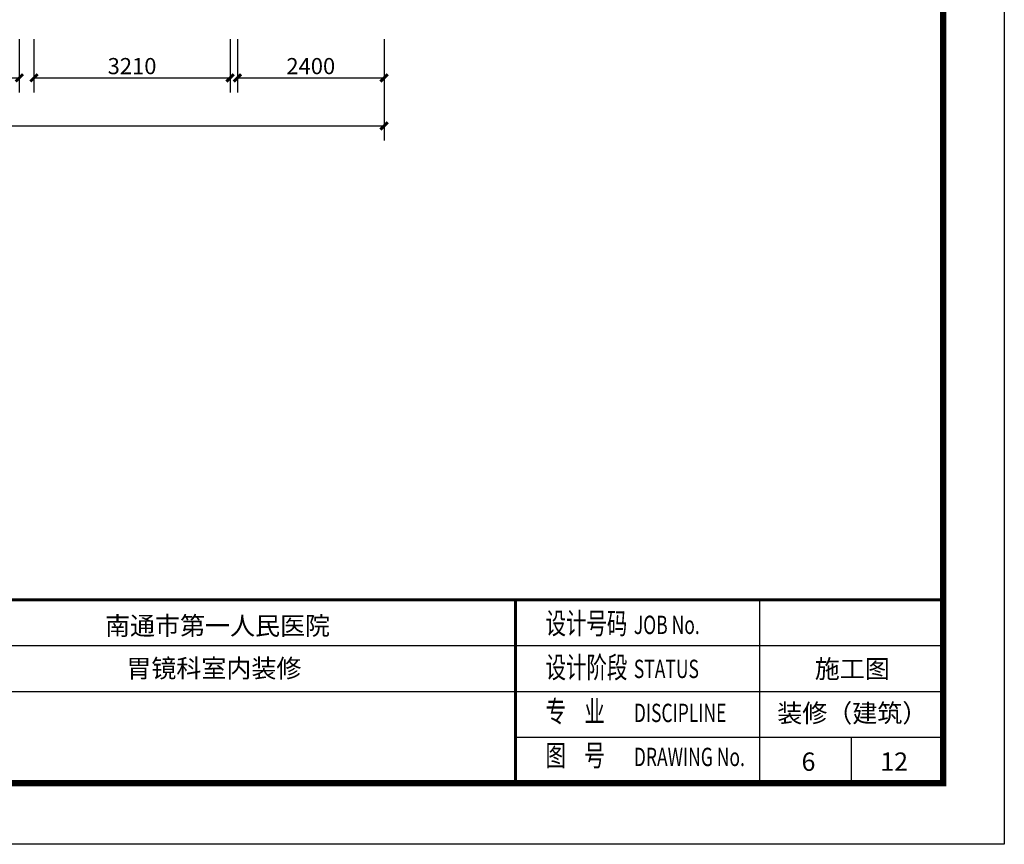
# Model space of a CAD drawing. Extents: x 1055994 to 2215105, y -2924529 to -1091493.
# Drawn here: x 1693280 to 1709394, y -1439170 to -1425683 of the extents above; entities that cross this region are included whole.
import ezdxf
from ezdxf.enums import TextEntityAlignment as Align

# ---------------------------------------------------------------- set-up
doc = ezdxf.new("R2010")
doc.units = 0
doc.header["$LTSCALE"] = 1000
doc.header["$MEASUREMENT"] = 0
doc.layers.get('0').update_dxf_attribs({"color": 8})
doc.layers.get('Defpoints').update_dxf_attribs({"color": 8})
doc.layers.add('T图框', color=8, linetype='Continuous')
doc.layers.add('W-尺寸', color=8, linetype='Continuous')
doc.styles.add('DIM', font='simsun.ttc')
doc.styles.add('FS', font='SIMPLEX')
doc.styles.add('TK1', font='SIMPLEX', dxfattribs={"width": 0.7})
doc.dimstyles.new('1-80', dxfattribs={"dimscale": 120, "dimtxt": 2.2, "dimasz": 1, "dimexe": 2, "dimexo": 2, "dimgap": 0.5, "dimtad": 1, "dimdec": 0, "dimrnd": 10, "dimzin": 0, "dimdsep": 46, "dimtxsty": 'DIM', "dimblk": 'ARCHTICK', "dimcen": 0.1, "dimclrd": 256, "dimclre": 256, "dimclrt": 35, "dimadec": 0, "dimazin": 3, "dimtfac": 1, "dimtdec": 0, "dimtix": 1, "dimtmove": 2, "dimatfit": 3, "dimfxl": 0, "dimtolj": 1, "dimtzin": 0, "dimarcsym": 0})

# ---------------------------------------------------------------- blocks, each defined once
blk = doc.blocks.new('A$C6FD345FE')
at = {"layer": 'T图框'}
for p, q in [((31237, 4557), (31237, 7557)), ((13237, 6807), (34237, 6807)), ((13237, 6057), (34237, 6057)), ((27237, 5307), (34237, 5307)), ((32737, 4557), (32737, 5307))]:
    blk.add_line(p, q, dxfattribs=at)
blk.add_lwpolyline([(35237, 3557), (-48863, 3557), (-48863, 62957), (35237, 62957)], close=True, dxfattribs=at)
at = {"layer": 'T图框', "const_width": 100}
blk.add_lwpolyline([(34237, 61957), (-46363, 61957), (-46363, 4557), (34237, 4557)], close=True, dxfattribs=at)
at = {"layer": 'T图框', "const_width": 50}
for points in [[(34237, 7557), (-46363, 7557)], [(27237, 7557), (27237, 4557)]]:
    blk.add_lwpolyline(points, dxfattribs=at)
at = {"layer": 'T图框', "style": 'TK1', "width": 0.7}
for s, height, p in [('设计号码', 350, (27730, 6996)), ('JOB No.', 300, (29174, 6996)), ('设计阶段', 350, (27730, 6276)), ('STATUS', 300, (29174, 6276)), ('专    业', 350, (27730, 5556)), ('DISCIPLINE', 300, (29174, 5556)), ('图    号', 350, (27730, 4836)), ('DRAWING No.', 300, (29174, 4836))]:
    blk.add_text(s, height=height, dxfattribs=at).set_placement(p)
blk = doc.blocks.new('2#图框')
at = {"layer": 'T图框'}
blk.add_blockref('A$C6FD345FE', (48863, -3557), dxfattribs=at)
at = {"layer": 'T图框', "color": 0, "style": 'FS'}
for s, p in [('南通市第一人民医院', (71224, 3424)), ('胃镜科室内装修', (71164, 2728)), ('施工图', (81612, 2719)), ('装修（建筑）', (81612, 1995)), ('12', (82297, 1202))]:
    blk.add_text(s, height=300, dxfattribs=at).set_placement(p, align=Align.CENTER)
blk = doc.blocks.new('_ArchTick')
at = {"color": 0, "linetype": 'ByBlock', "const_width": 0.4}
blk.add_lwpolyline([(-0.5, -0.5), (0.5, 0.5)], dxfattribs=at)
blk = doc.blocks.new('*D1313')
at = {"layer": 'Defpoints', "color": 0}
for p in [(1689114, -1425761), (1693274, -1425761), (1693274, -1426634)]:
    blk.add_point(p, dxfattribs=at)
at = {"layer": 'W-尺寸', "lineweight": -2}
for p, q in [((1689114, -1426001), (1689114, -1426874)), ((1693274, -1426001), (1693274, -1426874)), ((1689114, -1426634), (1693274, -1426634))]:
    blk.add_line(p, q, dxfattribs=at)
at = {"layer": 'W-尺寸', "lineweight": -2, "xscale": 120, "yscale": 120, "zscale": 120, "rotation": 180}
blk.add_blockref('_ArchTick', (1689114, -1426634), dxfattribs=at)
at = {"layer": 'W-尺寸', "lineweight": -2, "xscale": 120, "yscale": 120, "zscale": 120}
blk.add_blockref('_ArchTick', (1693274, -1426634), dxfattribs=at)
at = {"layer": 'W-尺寸', "color": 35, "insert": (1691194, -1426442), "char_height": 264, "attachment_point": 5, "style": 'DIM'}
blk.add_mtext('\\A1;4160', dxfattribs=at)
blk = doc.blocks.new('*D1314')
at = {"layer": 'Defpoints', "color": 0}
for p in [(1693514, -1425761), (1696724, -1425761), (1696724, -1426634)]:
    blk.add_point(p, dxfattribs=at)
at = {"layer": 'W-尺寸', "lineweight": -2}
for p, q in [((1693514, -1426001), (1693514, -1426874)), ((1696724, -1426001), (1696724, -1426874)), ((1693514, -1426634), (1696724, -1426634))]:
    blk.add_line(p, q, dxfattribs=at)
at = {"layer": 'W-尺寸', "lineweight": -2, "xscale": 120, "yscale": 120, "zscale": 120, "rotation": 180}
blk.add_blockref('_ArchTick', (1693514, -1426634), dxfattribs=at)
at = {"layer": 'W-尺寸', "lineweight": -2, "xscale": 120, "yscale": 120, "zscale": 120}
blk.add_blockref('_ArchTick', (1696724, -1426634), dxfattribs=at)
at = {"layer": 'W-尺寸', "color": 35, "insert": (1695119, -1426442), "char_height": 264, "attachment_point": 5, "style": 'DIM'}
blk.add_mtext('\\A1;3210', dxfattribs=at)
blk = doc.blocks.new('*D1315')
at = {"layer": 'Defpoints', "color": 0}
for p in [(1696844, -1425761), (1699244, -1425761), (1699244, -1426634)]:
    blk.add_point(p, dxfattribs=at)
at = {"layer": 'W-尺寸', "lineweight": -2}
for p, q in [((1696844, -1426001), (1696844, -1426874)), ((1699244, -1426001), (1699244, -1426874)), ((1696844, -1426634), (1699244, -1426634))]:
    blk.add_line(p, q, dxfattribs=at)
at = {"layer": 'W-尺寸', "lineweight": -2, "xscale": 120, "yscale": 120, "zscale": 120, "rotation": 180}
blk.add_blockref('_ArchTick', (1696844, -1426634), dxfattribs=at)
at = {"layer": 'W-尺寸', "lineweight": -2, "xscale": 120, "yscale": 120, "zscale": 120}
blk.add_blockref('_ArchTick', (1699244, -1426634), dxfattribs=at)
at = {"layer": 'W-尺寸', "color": 35, "insert": (1698044, -1426442), "char_height": 264, "attachment_point": 5, "style": 'DIM'}
blk.add_mtext('\\A1;2400', dxfattribs=at)
blk = doc.blocks.new('*D1317')
at = {"layer": 'Defpoints', "color": 0}
for p in [(1671324, -1426001), (1699244, -1426001), (1699244, -1427420)]:
    blk.add_point(p, dxfattribs=at)
at = {"layer": 'W-尺寸', "lineweight": -2}
for p, q in [((1671324, -1426241), (1671324, -1427660)), ((1699244, -1426241), (1699244, -1427660)), ((1671324, -1427420), (1699244, -1427420))]:
    blk.add_line(p, q, dxfattribs=at)
at = {"layer": 'W-尺寸', "lineweight": -2, "xscale": 120, "yscale": 120, "zscale": 120, "rotation": 180}
blk.add_blockref('_ArchTick', (1671324, -1427420), dxfattribs=at)
at = {"layer": 'W-尺寸', "lineweight": -2, "xscale": 120, "yscale": 120, "zscale": 120}
blk.add_blockref('_ArchTick', (1699244, -1427420), dxfattribs=at)
at = {"layer": 'W-尺寸', "color": 35, "insert": (1685284, -1427228), "char_height": 264, "attachment_point": 5, "style": 'DIM'}
blk.add_mtext('\\A1;27920', dxfattribs=at)

msp = doc.modelspace()

# ---------------------------------------------------------------- block references
msp.add_blockref('2#图框', (1625294.2, -1439170))

# ---------------------------------------------------------------- texts
at = {"layer": 'T图框', "color": 0, "style": 'FS'}
msp.add_text('6', height=300, dxfattribs=at).set_placement((1706189.6, -1437968.1), align=Align.CENTER)

# ---------------------------------------------------------------- dimensions: what is measured, and where the dimension line sits
at = {"layer": 'W-尺寸'}
for base, p1, p2, picture, middle in [((1693274.1, -1426634.1), (1689114.1, -1425760.8), (1693274.1, -1425760.8), '*D1313', (1691194.1, -1426442.1)), ((1696724.1, -1426634.1), (1693514.1, -1425760.8), (1696724.1, -1425760.8), '*D1314', (1695119.1, -1426442.1)), ((1699244.1, -1426634.1), (1696844.1, -1425760.8), (1699244.1, -1425760.8), '*D1315', (1698044.1, -1426442.1)), ((1699244.1, -1427420), (1671324.1, -1426000.8), (1699244.1, -1426000.8), '*D1317', (1685284.1, -1427228))]:
    dim = msp.add_linear_dim(base=base, p1=p1, p2=p2, dimstyle='1-80', dxfattribs=at)
    dim.commit()
    dim.dimension.update_dxf_attribs({"geometry": picture, "text_midpoint": middle})

doc.saveas('drawing.dxf')
